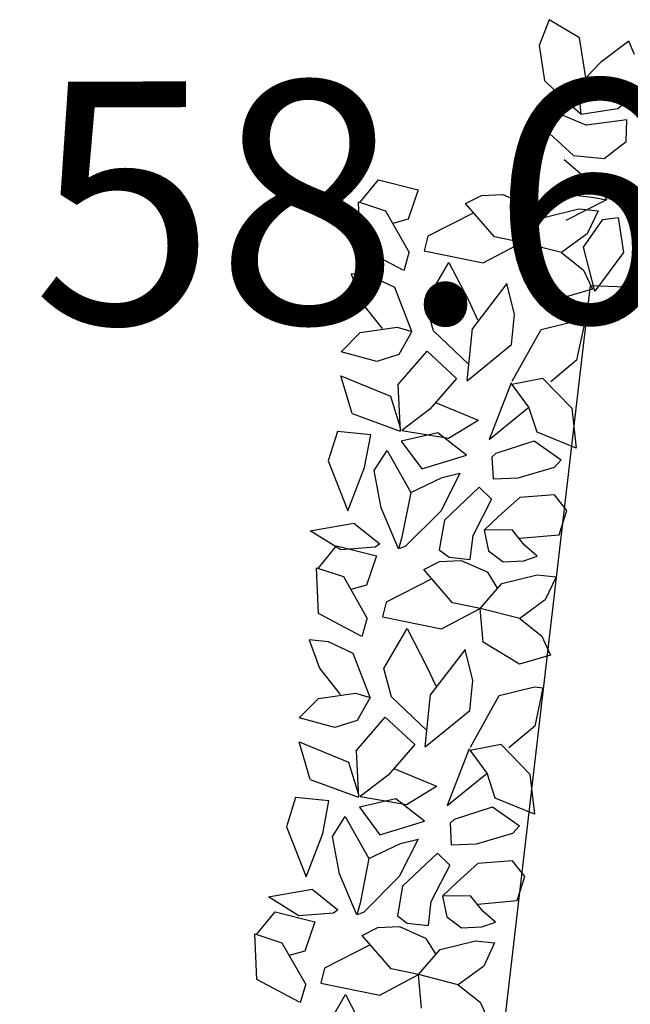
# Model space of a CAD drawing. Units: centimetres. Extents: x 113246 to 113480, y -71742 to -71576.
# Drawn here: x 113346 to 113348, y -71703 to -71701 of the extents above; entities that cross this region are included whole.
import ezdxf
from ezdxf.enums import TextEntityAlignment as Align

# ---------------------------------------------------------------- set-up
doc = ezdxf.new("R2010")
doc.units = ezdxf.units.CM
doc.header["$LTSCALE"] = 1270
doc.layers.add('ALBERI CHIOME', color=7, linetype='Continuous', true_color=0x004c13)
doc.layers.add('PERCORSI-MURETTI', color=251, linetype='Continuous')
doc.layers.add('QUOTE', color=252, linetype='Continuous')
doc.styles.add('2', font='SIMPLEX', dxfattribs={"width": 0.8, "height": 2})

msp = doc.modelspace()

# ---------------------------------------------------------------- linework, layer by layer
at = {"layer": 'ALBERI CHIOME'}
for p, q in [((113347.432, -71700.6358), (113347.4035, -71700.7105)), ((113347.432, -71700.6358), (113347.4035, -71700.7105)), ((113347.432, -71700.6358), (113347.4035, -71700.7105)), ((113347.5194, -71700.6881), (113347.432, -71700.6358)), ((113347.5194, -71700.6881), (113347.432, -71700.6358)), ((113347.5194, -71700.6881), (113347.432, -71700.6358)), ((113347.4035, -71700.7105), (113347.4188, -71700.8113)), ((113347.4035, -71700.7105), (113347.4188, -71700.8113)), ((113347.4035, -71700.7105), (113347.4188, -71700.8113)), ((113347.5382, -71700.8029), (113347.5194, -71700.6881)), ((113347.5382, -71700.8029), (113347.5194, -71700.6881)), ((113347.5382, -71700.8029), (113347.5194, -71700.6881)), ((113347.6611, -71700.6979), (113347.5798, -71700.7587)), ((113347.6611, -71700.6979), (113347.5798, -71700.7587)), ((113347.6611, -71700.6979), (113347.5798, -71700.7587)), ((113347.678, -71700.736), (113347.6611, -71700.6979)), ((113347.678, -71700.736), (113347.6611, -71700.6979)), ((113347.678, -71700.736), (113347.6611, -71700.6979)), ((113347.5798, -71700.7587), (113347.5161, -71700.8263)), ((113347.5798, -71700.7587), (113347.5161, -71700.8263)), ((113347.5798, -71700.7587), (113347.5161, -71700.8263)), ((113347.4188, -71700.8113), (113347.4795, -71700.8693)), ((113347.4188, -71700.8113), (113347.4795, -71700.8693)), ((113347.4188, -71700.8113), (113347.4795, -71700.8693)), ((113347.6298, -71700.8918), (113347.7113, -71700.8247)), ((113347.6298, -71700.8918), (113347.7113, -71700.8247)), ((113347.6298, -71700.8918), (113347.7113, -71700.8247)), ((113347.5161, -71700.8263), (113347.523, -71700.9081)), ((113347.5161, -71700.8263), (113347.523, -71700.9081)), ((113347.5161, -71700.8263), (113347.523, -71700.9081)), ((113347.523, -71700.9081), (113347.4795, -71700.8693)), ((113347.523, -71700.9081), (113347.4795, -71700.8693)), ((113347.523, -71700.9081), (113347.4795, -71700.8693)), ((113347.3984, -71700.9321), (113347.4305, -71700.8937)), ((113347.3984, -71700.9321), (113347.4305, -71700.8937)), ((113347.3984, -71700.9321), (113347.4305, -71700.8937)), ((113347.4305, -71700.8937), (113347.5399, -71700.9399)), ((113347.4305, -71700.8937), (113347.5399, -71700.9399)), ((113347.4305, -71700.8937), (113347.5399, -71700.9399)), ((113347.523, -71700.9081), (113347.6298, -71700.8918)), ((113347.523, -71700.9081), (113347.6298, -71700.8918)), ((113347.523, -71700.9081), (113347.6298, -71700.8918)), ((113347.3984, -71700.9321), (113347.5023, -71701.0269)), ((113347.3984, -71700.9321), (113347.5023, -71701.0269)), ((113347.3984, -71700.9321), (113347.5023, -71701.0269)), ((113347.6557, -71700.9239), (113347.5399, -71700.9399)), ((113347.6557, -71700.9239), (113347.5399, -71700.9399)), ((113347.6557, -71700.9239), (113347.5399, -71700.9399)), ((113347.6541, -71700.9866), (113347.6557, -71700.9239)), ((113347.6541, -71700.9866), (113347.6557, -71700.9239)), ((113347.6541, -71700.9866), (113347.6557, -71700.9239)), ((113347.5909, -71701.0354), (113347.6541, -71700.9866)), ((113347.5909, -71701.0354), (113347.6541, -71700.9866)), ((113347.5909, -71701.0354), (113347.6541, -71700.9866)), ((113347.4754, -71701.0388), (113347.5884, -71701.1358)), ((113347.4754, -71701.0388), (113347.5884, -71701.1358)), ((113347.4754, -71701.0388), (113347.5884, -71701.1358)), ((113347.5023, -71701.0269), (113347.5909, -71701.0354)), ((113347.5023, -71701.0269), (113347.5909, -71701.0354)), ((113347.5023, -71701.0269), (113347.5909, -71701.0354)), ((113346.8875, -71701.1623), (113346.9408, -71701.0969)), ((113346.8875, -71701.1623), (113346.9408, -71701.0969)), ((113346.8875, -71701.1623), (113346.9408, -71701.0969)), ((113346.9408, -71701.0969), (113347.0553, -71701.1259)), ((113346.9408, -71701.0969), (113347.0553, -71701.1259)), ((113346.9408, -71701.0969), (113347.0553, -71701.1259)), ((113347.0553, -71701.1259), (113347.0263, -71701.2101)), ((113347.0553, -71701.1259), (113347.0263, -71701.2101)), ((113347.0553, -71701.1259), (113347.0263, -71701.2101)), ((113347.4288, -71701.1319), (113347.5615, -71701.1477)), ((113347.4288, -71701.1319), (113347.5615, -71701.1477)), ((113347.4288, -71701.1319), (113347.5615, -71701.1477)), ((113347.5884, -71701.1358), (113347.5968, -71701.1548)), ((113347.5884, -71701.1358), (113347.5968, -71701.1548)), ((113347.5884, -71701.1358), (113347.5968, -71701.1548)), ((113346.8882, -71701.2923), (113346.8829, -71701.1608)), ((113346.8829, -71701.1608), (113346.9607, -71701.1861)), ((113346.8882, -71701.2923), (113346.8829, -71701.1608)), ((113346.8829, -71701.1608), (113346.9607, -71701.1861)), ((113346.8882, -71701.2923), (113346.8829, -71701.1608)), ((113346.8829, -71701.1608), (113346.9607, -71701.1861)), ((113347.1916, -71701.1656), (113347.2369, -71701.142)), ((113347.1916, -71701.1656), (113347.2369, -71701.142)), ((113347.1916, -71701.1656), (113347.2369, -71701.142)), ((113347.2369, -71701.142), (113347.299, -71701.1395)), ((113347.2369, -71701.142), (113347.299, -71701.1395)), ((113347.2369, -71701.142), (113347.299, -71701.1395)), ((113347.299, -71701.1395), (113347.376, -71701.1735)), ((113347.299, -71701.1395), (113347.376, -71701.1735)), ((113347.299, -71701.1395), (113347.376, -71701.1735)), ((113347.5968, -71701.1548), (113347.48, -71701.2148)), ((113347.5968, -71701.1548), (113347.48, -71701.2148)), ((113347.5968, -71701.1548), (113347.48, -71701.2148)), ((113347.5615, -71701.1477), (113347.5968, -71701.1548)), ((113347.5615, -71701.1477), (113347.5968, -71701.1548)), ((113347.5615, -71701.1477), (113347.5968, -71701.1548)), ((113346.9607, -71701.1861), (113347.029, -71701.3065)), ((113346.9607, -71701.1861), (113347.029, -71701.3065)), ((113346.9607, -71701.1861), (113347.029, -71701.3065)), ((113347.215, -71701.1925), (113347.0832, -71701.2595)), ((113347.215, -71701.1925), (113347.0832, -71701.2595)), ((113347.215, -71701.1925), (113347.0832, -71701.2595)), ((113347.2748, -71701.2613), (113347.1916, -71701.1656)), ((113347.2748, -71701.2613), (113347.1916, -71701.1656)), ((113347.2748, -71701.2613), (113347.1916, -71701.1656)), ((113347.4043, -71701.2196), (113347.376, -71701.1735)), ((113347.4043, -71701.2196), (113347.376, -71701.1735)), ((113347.4043, -71701.2196), (113347.376, -71701.1735)), ((113347.4164, -71701.2057), (113347.5179, -71701.181)), ((113347.4164, -71701.2057), (113347.5179, -71701.181)), ((113347.4164, -71701.2057), (113347.5179, -71701.181)), ((113347.5179, -71701.181), (113347.573, -71701.1865)), ((113347.5179, -71701.181), (113347.573, -71701.1865)), ((113347.5179, -71701.181), (113347.573, -71701.1865)), ((113347.573, -71701.1865), (113347.5415, -71701.2532)), ((113347.573, -71701.1865), (113347.5415, -71701.2532)), ((113347.573, -71701.1865), (113347.5415, -71701.2532)), ((113347.0263, -71701.2101), (113346.9817, -71701.2231)), ((113347.0263, -71701.2101), (113346.9817, -71701.2231)), ((113347.0263, -71701.2101), (113346.9817, -71701.2231)), ((113347.3535, -71701.278), (113347.4164, -71701.2057)), ((113347.3535, -71701.278), (113347.4164, -71701.2057)), ((113347.3535, -71701.278), (113347.4164, -71701.2057)), ((113347.5314, -71701.2915), (113347.5866, -71701.2111)), ((113347.5314, -71701.2915), (113347.5866, -71701.2111)), ((113347.5314, -71701.2915), (113347.5866, -71701.2111)), ((113347.5866, -71701.2111), (113347.6311, -71701.2059)), ((113347.5866, -71701.2111), (113347.6311, -71701.2059)), ((113347.5866, -71701.2111), (113347.6311, -71701.2059)), ((113347.6311, -71701.2059), (113347.6464, -71701.3068)), ((113347.6311, -71701.2059), (113347.6464, -71701.3068)), ((113347.6311, -71701.2059), (113347.6464, -71701.3068)), ((113347.0832, -71701.2595), (113347.0727, -71701.3022)), ((113347.0832, -71701.2595), (113347.0727, -71701.3022)), ((113347.0832, -71701.2595), (113347.0727, -71701.3022)), ((113347.2424, -71701.3367), (113347.3535, -71701.278)), ((113347.2424, -71701.3367), (113347.3535, -71701.278)), ((113347.2424, -71701.3367), (113347.3535, -71701.278)), ((113347.3535, -71701.278), (113347.2748, -71701.2613)), ((113347.3535, -71701.278), (113347.2748, -71701.2613)), ((113347.3535, -71701.278), (113347.2748, -71701.2613)), ((113347.4681, -71701.307), (113347.3535, -71701.278)), ((113347.3623, -71701.375), (113347.3535, -71701.278)), ((113347.4681, -71701.307), (113347.3535, -71701.278)), ((113347.3623, -71701.375), (113347.3535, -71701.278)), ((113347.4681, -71701.307), (113347.3535, -71701.278)), ((113347.3623, -71701.375), (113347.3535, -71701.278)), ((113347.5415, -71701.2532), (113347.4681, -71701.307)), ((113347.5415, -71701.2532), (113347.4681, -71701.307)), ((113347.5415, -71701.2532), (113347.4681, -71701.307)), ((113347.0115, -71701.3572), (113346.8882, -71701.2923)), ((113347.0115, -71701.3572), (113346.8882, -71701.2923)), ((113347.0115, -71701.3572), (113346.8882, -71701.2923)), ((113347.0143, -71701.3586), (113347.029, -71701.3065)), ((113347.0143, -71701.3586), (113347.029, -71701.3065)), ((113347.0143, -71701.3586), (113347.029, -71701.3065)), ((113347.0727, -71701.3022), (113347.2424, -71701.3367)), ((113347.0727, -71701.3022), (113347.2424, -71701.3367)), ((113347.0727, -71701.3022), (113347.2424, -71701.3367)), ((113347.4681, -71701.307), (113347.5311, -71701.357)), ((113347.4681, -71701.307), (113347.5311, -71701.357)), ((113347.4681, -71701.307), (113347.5311, -71701.357)), ((113347.5638, -71701.4179), (113347.5314, -71701.2915)), ((113347.5638, -71701.4179), (113347.5314, -71701.2915)), ((113347.5638, -71701.4179), (113347.5314, -71701.2915)), ((113347.6464, -71701.3068), (113347.5638, -71701.4179)), ((113347.6464, -71701.3068), (113347.5638, -71701.4179)), ((113347.6464, -71701.3068), (113347.5638, -71701.4179)), ((113347.0763, -71701.451), (113347.1436, -71701.3355)), ((113347.0763, -71701.451), (113347.1436, -71701.3355)), ((113347.0763, -71701.451), (113347.1436, -71701.3355)), ((113347.1436, -71701.3355), (113347.2005, -71701.4461)), ((113347.1436, -71701.3355), (113347.2005, -71701.4461)), ((113347.1436, -71701.3355), (113347.2005, -71701.4461)), ((113347.5311, -71701.357), (113347.5565, -71701.412)), ((113347.5311, -71701.357), (113347.5565, -71701.412)), ((113347.5311, -71701.357), (113347.5565, -71701.412)), ((113346.9171, -71701.3739), (113346.862, -71701.3683)), ((113346.862, -71701.3683), (113346.8909, -71701.4498)), ((113346.9171, -71701.3739), (113346.862, -71701.3683)), ((113346.862, -71701.3683), (113346.8909, -71701.4498)), ((113346.9171, -71701.3739), (113346.862, -71701.3683)), ((113346.862, -71701.3683), (113346.8909, -71701.4498)), ((113346.9879, -71701.4072), (113346.9171, -71701.3739)), ((113346.9879, -71701.4072), (113346.9171, -71701.3739)), ((113346.9879, -71701.4072), (113346.9171, -71701.3739)), ((113347.4673, -71701.438), (113347.3623, -71701.375)), ((113347.4673, -71701.438), (113347.3623, -71701.375)), ((113347.4673, -71701.438), (113347.3623, -71701.375)), ((113347.037, -71701.5344), (113346.9879, -71701.4072)), ((113347.037, -71701.5344), (113346.9879, -71701.4072)), ((113347.037, -71701.5344), (113346.9879, -71701.4072)), ((113347.3107, -71701.396), (113347.211, -71701.5257)), ((113347.3107, -71701.396), (113347.211, -71701.5257)), ((113347.3107, -71701.396), (113347.211, -71701.5257)), ((113347.3326, -71701.4856), (113347.3107, -71701.396)), ((113347.3326, -71701.4856), (113347.3107, -71701.396)), ((113347.3326, -71701.4856), (113347.3107, -71701.396)), ((113347.5565, -71701.412), (113347.4673, -71701.438)), ((113347.5565, -71701.412), (113347.4673, -71701.438)), ((113347.5565, -71701.412), (113347.4673, -71701.438)), ((113347.2005, -71701.4461), (113347.2259, -71701.501)), ((113347.2005, -71701.4461), (113347.2259, -71701.501)), ((113347.2005, -71701.4461), (113347.2259, -71701.501)), ((113346.8909, -71701.4498), (113346.9513, -71701.5258)), ((113346.8909, -71701.4498), (113346.9513, -71701.5258)), ((113346.8909, -71701.4498), (113346.9513, -71701.5258)), ((113347.0991, -71701.532), (113347.0763, -71701.451)), ((113347.0991, -71701.532), (113347.0763, -71701.451)), ((113347.0991, -71701.532), (113347.0763, -71701.451)), ((113347.3239, -71701.572), (113347.3326, -71701.4856)), ((113347.3239, -71701.572), (113347.3326, -71701.4856)), ((113347.3239, -71701.572), (113347.3326, -71701.4856)), ((113347.4087, -71701.5282), (113347.5102, -71701.5034)), ((113347.4087, -71701.5282), (113347.5102, -71701.5034)), ((113347.4087, -71701.5282), (113347.5102, -71701.5034)), ((113347.5102, -71701.5034), (113347.5347, -71701.5059)), ((113347.5102, -71701.5034), (113347.5347, -71701.5059)), ((113347.5102, -71701.5034), (113347.5347, -71701.5059)), ((113346.8883, -71701.5369), (113346.995, -71701.5215)), ((113346.8883, -71701.5369), (113346.995, -71701.5215)), ((113346.8883, -71701.5369), (113346.995, -71701.5215)), ((113346.995, -71701.5215), (113347.037, -71701.5344)), ((113346.995, -71701.5215), (113347.037, -71701.5344)), ((113346.995, -71701.5215), (113347.037, -71701.5344)), ((113347.2006, -71701.6295), (113347.0991, -71701.532)), ((113347.2006, -71701.6295), (113347.0991, -71701.532)), ((113347.2006, -71701.6295), (113347.0991, -71701.532)), ((113347.1959, -71701.6763), (113347.211, -71701.5257)), ((113347.1959, -71701.6763), (113347.211, -71701.5257)), ((113347.1959, -71701.6763), (113347.211, -71701.5257)), ((113347.3257, -71701.6771), (113347.4087, -71701.5282)), ((113347.3257, -71701.6771), (113347.4087, -71701.5282)), ((113347.3257, -71701.6771), (113347.4087, -71701.5282)), ((113347.5347, -71701.5059), (113347.5111, -71701.6171)), ((113347.5347, -71701.5059), (113347.5111, -71701.6171)), ((113347.5347, -71701.5059), (113347.5111, -71701.6171)), ((113346.8332, -71701.5926), (113346.8883, -71701.5369)), ((113346.8332, -71701.5926), (113346.8883, -71701.5369)), ((113346.8332, -71701.5926), (113346.8883, -71701.5369)), ((113347.037, -71701.5344), (113346.9994, -71701.6005)), ((113347.037, -71701.5344), (113346.9994, -71701.6005)), ((113347.037, -71701.5344), (113346.9994, -71701.6005)), ((113347.1959, -71701.6763), (113347.3239, -71701.572)), ((113347.1959, -71701.6763), (113347.3239, -71701.572)), ((113347.1959, -71701.6763), (113347.3239, -71701.572)), ((113346.9356, -71701.6203), (113346.8332, -71701.5926)), ((113346.9356, -71701.6203), (113346.8332, -71701.5926)), ((113346.9356, -71701.6203), (113346.8332, -71701.5926)), ((113346.9994, -71701.6005), (113346.9356, -71701.6203)), ((113346.9994, -71701.6005), (113346.9356, -71701.6203)), ((113346.9994, -71701.6005), (113346.9356, -71701.6203)), ((113346.9968, -71701.6876), (113347.0807, -71701.5913)), ((113346.9968, -71701.6876), (113347.0807, -71701.5913)), ((113346.9968, -71701.6876), (113347.0807, -71701.5913)), ((113347.0807, -71701.5913), (113347.1656, -71701.6697)), ((113347.0807, -71701.5913), (113347.1656, -71701.6697)), ((113347.0807, -71701.5913), (113347.1656, -71701.6697)), ((113347.5111, -71701.6171), (113347.4368, -71701.6795)), ((113347.5111, -71701.6171), (113347.4368, -71701.6795)), ((113347.5111, -71701.6171), (113347.4368, -71701.6795)), ((113346.8648, -71701.7705), (113346.8324, -71701.6624)), ((113346.8324, -71701.6624), (113346.975, -71701.7204)), ((113346.8648, -71701.7705), (113346.8324, -71701.6624)), ((113346.8324, -71701.6624), (113346.975, -71701.7204)), ((113346.8648, -71701.7705), (113346.8324, -71701.6624)), ((113346.8324, -71701.6624), (113346.975, -71701.7204)), ((113347.1656, -71701.6697), (113347.0887, -71701.758)), ((113347.1656, -71701.6697), (113347.0887, -71701.758)), ((113347.1656, -71701.6697), (113347.0887, -71701.758)), ((113347.3248, -71701.6857), (113347.4132, -71701.6684)), ((113347.3248, -71701.6857), (113347.4132, -71701.6684)), ((113347.3248, -71701.6857), (113347.4132, -71701.6684)), ((113347.4132, -71701.6684), (113347.4972, -71701.7555)), ((113347.4132, -71701.6684), (113347.4972, -71701.7555)), ((113347.4132, -71701.6684), (113347.4972, -71701.7555)), ((113346.9968, -71701.6876), (113347.0036, -71701.8214)), ((113346.9968, -71701.6876), (113347.0036, -71701.8214)), ((113346.9968, -71701.6876), (113347.0036, -71701.8214)), ((113347.3223, -71701.6823), (113347.2593, -71701.8451)), ((113347.3223, -71701.6823), (113347.2593, -71701.8451)), ((113347.3223, -71701.6823), (113347.2593, -71701.8451)), ((113347.3738, -71701.7518), (113347.3248, -71701.6857)), ((113347.3738, -71701.7518), (113347.3248, -71701.6857)), ((113347.3738, -71701.7518), (113347.3248, -71701.6857)), ((113346.975, -71701.7204), (113347.003, -71701.8106)), ((113346.975, -71701.7204), (113347.003, -71701.8106)), ((113346.975, -71701.7204), (113347.003, -71701.8106)), ((113347.0887, -71701.758), (113347.0083, -71701.8198)), ((113347.0887, -71701.758), (113347.0083, -71701.8198)), ((113347.0887, -71701.758), (113347.0083, -71701.8198)), ((113347.1051, -71701.7392), (113347.2278, -71701.7895)), ((113347.1051, -71701.7392), (113347.2278, -71701.7895)), ((113347.1051, -71701.7392), (113347.2278, -71701.7895)), ((113347.2593, -71701.8451), (113347.3738, -71701.7518)), ((113347.2593, -71701.8451), (113347.3738, -71701.7518)), ((113347.2593, -71701.8451), (113347.3738, -71701.7518)), ((113347.3975, -71701.8241), (113347.3738, -71701.7518)), ((113347.3975, -71701.8241), (113347.3738, -71701.7518)), ((113347.3975, -71701.8241), (113347.3738, -71701.7518)), ((113347.4972, -71701.7555), (113347.5103, -71701.8704)), ((113347.4972, -71701.7555), (113347.5103, -71701.8704)), ((113347.4972, -71701.7555), (113347.5103, -71701.8704)), ((113346.8648, -71701.7705), (113347.0036, -71701.8214)), ((113346.8648, -71701.7705), (113347.0036, -71701.8214)), ((113346.8648, -71701.7705), (113347.0036, -71701.8214)), ((113347.1421, -71701.842), (113347.2278, -71701.7895)), ((113347.1421, -71701.842), (113347.2278, -71701.7895)), ((113347.1421, -71701.842), (113347.2278, -71701.7895)), ((113346.8224, -71701.8227), (113346.7961, -71701.9071)), ((113346.8224, -71701.8227), (113346.7961, -71701.9071)), ((113346.8224, -71701.8227), (113346.7961, -71701.9071)), ((113346.9183, -71701.8323), (113346.8224, -71701.8227)), ((113346.9183, -71701.8323), (113346.8224, -71701.8227)), ((113346.9183, -71701.8323), (113346.8224, -71701.8227)), ((113346.901, -71701.9263), (113346.9183, -71701.8323)), ((113346.901, -71701.9263), (113346.9183, -71701.8323)), ((113346.901, -71701.9263), (113346.9183, -71701.8323)), ((113347.1113, -71701.8264), (113347.0065, -71701.8505)), ((113347.1113, -71701.8264), (113347.0065, -71701.8505)), ((113347.1113, -71701.8264), (113347.0065, -71701.8505)), ((113347.0083, -71701.8198), (113347.1421, -71701.842)), ((113347.0083, -71701.8198), (113347.1421, -71701.842)), ((113347.0083, -71701.8198), (113347.1421, -71701.842)), ((113347.1938, -71701.8909), (113347.1113, -71701.8264)), ((113347.1938, -71701.8909), (113347.1113, -71701.8264)), ((113347.1938, -71701.8909), (113347.1113, -71701.8264)), ((113347.5103, -71701.8704), (113347.3975, -71701.8241)), ((113347.5103, -71701.8704), (113347.3975, -71701.8241)), ((113347.5103, -71701.8704), (113347.3975, -71701.8241)), ((113347.0065, -71701.8505), (113347.0653, -71701.9299)), ((113347.0065, -71701.8505), (113347.0653, -71701.9299)), ((113347.0065, -71701.8505), (113347.0653, -71701.9299)), ((113347.2796, -71701.8847), (113347.3894, -71701.849)), ((113347.2796, -71701.8847), (113347.3894, -71701.849)), ((113347.2796, -71701.8847), (113347.3894, -71701.849)), ((113347.3894, -71701.849), (113347.4667, -71701.9035)), ((113347.3894, -71701.849), (113347.4667, -71701.9035)), ((113347.3894, -71701.849), (113347.4667, -71701.9035)), ((113346.9286, -71701.935), (113346.9653, -71701.8775)), ((113346.9286, -71701.935), (113346.9653, -71701.8775)), ((113346.9286, -71701.935), (113346.9653, -71701.8775)), ((113346.9653, -71701.8775), (113347.0336, -71701.998)), ((113346.9653, -71701.8775), (113347.0336, -71701.998)), ((113346.9653, -71701.8775), (113347.0336, -71701.998)), ((113347.0653, -71701.9299), (113347.1938, -71701.8909)), ((113347.0653, -71701.9299), (113347.1938, -71701.8909)), ((113347.0653, -71701.9299), (113347.1938, -71701.8909)), ((113347.2796, -71701.8847), (113347.2673, -71701.8967)), ((113347.2796, -71701.8847), (113347.2673, -71701.8967)), ((113347.2796, -71701.8847), (113347.2673, -71701.8967)), ((113347.2673, -71701.8967), (113347.2707, -71701.9586)), ((113347.2673, -71701.8967), (113347.2707, -71701.9586)), ((113347.2673, -71701.8967), (113347.2707, -71701.9586)), ((113346.7961, -71701.9071), (113346.8528, -71702.0512)), ((113346.7961, -71701.9071), (113346.8528, -71702.0512)), ((113346.7961, -71701.9071), (113346.8528, -71702.0512)), ((113346.8528, -71702.0512), (113346.901, -71701.9263)), ((113346.8528, -71702.0512), (113346.901, -71701.9263)), ((113346.8528, -71702.0512), (113346.901, -71701.9263)), ((113347.3434, -71701.9557), (113347.4479, -71701.9252)), ((113347.3434, -71701.9557), (113347.4479, -71701.9252)), ((113347.3434, -71701.9557), (113347.4479, -71701.9252)), ((113347.4479, -71701.9252), (113347.4667, -71701.9035)), ((113347.4479, -71701.9252), (113347.4667, -71701.9035)), ((113347.4479, -71701.9252), (113347.4667, -71701.9035)), ((113346.9488, -71702.0419), (113346.9286, -71701.935)), ((113346.9488, -71702.0419), (113346.9286, -71701.935)), ((113346.9488, -71702.0419), (113346.9286, -71701.935)), ((113347.0336, -71701.998), (113347.1246, -71701.9547)), ((113347.0336, -71701.998), (113347.1246, -71701.9547)), ((113347.0336, -71701.998), (113347.1246, -71701.9547)), ((113347.1753, -71701.9423), (113347.1211, -71702.0505)), ((113347.1753, -71701.9423), (113347.1211, -71702.0505)), ((113347.1753, -71701.9423), (113347.1211, -71702.0505)), ((113347.1246, -71701.9547), (113347.1753, -71701.9423)), ((113347.1246, -71701.9547), (113347.1753, -71701.9423)), ((113347.1246, -71701.9547), (113347.1753, -71701.9423)), ((113347.2707, -71701.9586), (113347.3434, -71701.9557)), ((113347.2707, -71701.9586), (113347.3434, -71701.9557)), ((113347.2707, -71701.9586), (113347.3434, -71701.9557)), ((113347.2311, -71701.9831), (113347.1308, -71702.0776)), ((113347.2311, -71701.9831), (113347.1308, -71702.0776)), ((113347.2311, -71701.9831), (113347.1308, -71702.0776)), ((113347.2311, -71701.9831), (113347.2663, -71702.0174)), ((113347.2311, -71701.9831), (113347.2663, -71702.0174)), ((113347.2311, -71701.9831), (113347.2663, -71702.0174)), ((113347.0336, -71701.998), (113347.0083, -71702.1265)), ((113347.0336, -71701.998), (113347.0083, -71702.1265)), ((113347.0336, -71701.998), (113347.0083, -71702.1265)), ((113347.3476, -71702.0121), (113347.2864, -71702.0671)), ((113347.3476, -71702.0121), (113347.2864, -71702.0671)), ((113347.3476, -71702.0121), (113347.2864, -71702.0671)), ((113347.4474, -71702.0047), (113347.3476, -71702.0121)), ((113347.4474, -71702.0047), (113347.3476, -71702.0121)), ((113347.4474, -71702.0047), (113347.3476, -71702.0121)), ((113347.483, -71702.0502), (113347.4474, -71702.0047)), ((113347.483, -71702.0502), (113347.4474, -71702.0047)), ((113347.483, -71702.0502), (113347.4474, -71702.0047)), ((113346.9987, -71702.1604), (113346.9488, -71702.0419)), ((113346.9987, -71702.1604), (113346.9488, -71702.0419)), ((113346.9987, -71702.1604), (113346.9488, -71702.0419)), ((113347.2663, -71702.0174), (113347.213, -71702.1209)), ((113347.2663, -71702.0174), (113347.213, -71702.1209)), ((113347.2663, -71702.0174), (113347.213, -71702.1209)), ((113347.1211, -71702.0505), (113347.018, -71702.1536)), ((113347.1211, -71702.0505), (113347.018, -71702.1536)), ((113347.1211, -71702.0505), (113347.018, -71702.1536)), ((113347.2454, -71702.1066), (113347.2864, -71702.0671)), ((113347.2454, -71702.1066), (113347.2864, -71702.0671)), ((113347.2454, -71702.1066), (113347.2864, -71702.0671)), ((113347.4605, -71702.1196), (113347.483, -71702.0502)), ((113347.4605, -71702.1196), (113347.483, -71702.0502)), ((113347.4605, -71702.1196), (113347.483, -71702.0502)), ((113346.7442, -71702.1086), (113346.8701, -71702.0863)), ((113346.7442, -71702.1086), (113346.8701, -71702.0863)), ((113346.7442, -71702.1086), (113346.8701, -71702.0863)), ((113346.8701, -71702.0863), (113346.9445, -71702.1462)), ((113346.8701, -71702.0863), (113346.9445, -71702.1462)), ((113346.8701, -71702.0863), (113346.9445, -71702.1462)), ((113347.1308, -71702.0776), (113347.1159, -71702.1635)), ((113347.1308, -71702.0776), (113347.1159, -71702.1635)), ((113347.1308, -71702.0776), (113347.1159, -71702.1635)), ((113346.832, -71702.163), (113346.7442, -71702.1086)), ((113346.832, -71702.163), (113346.7442, -71702.1086)), ((113346.832, -71702.163), (113346.7442, -71702.1086)), ((113347.0083, -71702.1265), (113346.9987, -71702.1604)), ((113347.0083, -71702.1265), (113346.9987, -71702.1604)), ((113347.0083, -71702.1265), (113346.9987, -71702.1604)), ((113347.205, -71702.1907), (113347.213, -71702.1209)), ((113347.205, -71702.1907), (113347.213, -71702.1209)), ((113347.205, -71702.1907), (113347.213, -71702.1209)), ((113347.3258, -71702.106), (113347.2454, -71702.1066)), ((113347.3258, -71702.106), (113347.2454, -71702.1066)), ((113347.3258, -71702.106), (113347.2454, -71702.1066)), ((113347.2454, -71702.1066), (113347.2579, -71702.1662)), ((113347.2454, -71702.1066), (113347.2579, -71702.1662)), ((113347.2454, -71702.1066), (113347.2579, -71702.1662)), ((113347.3615, -71702.1502), (113347.3258, -71702.106)), ((113347.3615, -71702.1502), (113347.3258, -71702.106)), ((113347.3615, -71702.1502), (113347.3258, -71702.106)), ((113347.347, -71702.1293), (113347.4605, -71702.1196)), ((113347.347, -71702.1293), (113347.4605, -71702.1196)), ((113347.347, -71702.1293), (113347.4605, -71702.1196)), ((113346.7671, -71702.2168), (113346.8203, -71702.1515)), ((113346.7671, -71702.2168), (113346.8203, -71702.1515)), ((113346.7671, -71702.2168), (113346.8203, -71702.1515)), ((113346.8203, -71702.1515), (113346.9349, -71702.1805)), ((113346.8203, -71702.1515), (113346.9349, -71702.1805)), ((113346.8203, -71702.1515), (113346.9349, -71702.1805)), ((113346.9317, -71702.1556), (113346.832, -71702.163)), ((113346.9317, -71702.1556), (113346.832, -71702.163)), ((113346.9317, -71702.1556), (113346.832, -71702.163)), ((113346.9445, -71702.1462), (113346.9317, -71702.1556)), ((113346.9445, -71702.1462), (113346.9317, -71702.1556)), ((113346.9445, -71702.1462), (113346.9317, -71702.1556)), ((113347.018, -71702.1536), (113346.9987, -71702.1604)), ((113347.018, -71702.1536), (113346.9987, -71702.1604)), ((113347.018, -71702.1536), (113346.9987, -71702.1604)), ((113347.3977, -71702.1814), (113347.3615, -71702.1502)), ((113347.3977, -71702.1814), (113347.3615, -71702.1502)), ((113347.3977, -71702.1814), (113347.3615, -71702.1502)), ((113346.9349, -71702.1805), (113346.9059, -71702.2647)), ((113346.9349, -71702.1805), (113346.9059, -71702.2647)), ((113346.9349, -71702.1805), (113346.9059, -71702.2647)), ((113347.1159, -71702.1635), (113347.1438, -71702.1846)), ((113347.1159, -71702.1635), (113347.1438, -71702.1846)), ((113347.1159, -71702.1635), (113347.1438, -71702.1846)), ((113347.1438, -71702.1846), (113347.205, -71702.1907)), ((113347.1438, -71702.1846), (113347.205, -71702.1907)), ((113347.1438, -71702.1846), (113347.205, -71702.1907)), ((113347.2579, -71702.1662), (113347.3002, -71702.198)), ((113347.2579, -71702.1662), (113347.3002, -71702.198)), ((113347.2579, -71702.1662), (113347.3002, -71702.198)), ((113347.3592, -71702.195), (113347.3977, -71702.1814)), ((113347.3592, -71702.195), (113347.3977, -71702.1814)), ((113347.3592, -71702.195), (113347.3977, -71702.1814)), ((113347.0712, -71702.2202), (113347.1165, -71702.1966)), ((113347.0712, -71702.2202), (113347.1165, -71702.1966)), ((113347.0712, -71702.2202), (113347.1165, -71702.1966)), ((113347.1165, -71702.1966), (113347.1786, -71702.1941)), ((113347.1165, -71702.1966), (113347.1786, -71702.1941)), ((113347.1165, -71702.1966), (113347.1786, -71702.1941)), ((113347.1786, -71702.1941), (113347.2556, -71702.2281)), ((113347.1786, -71702.1941), (113347.2556, -71702.2281)), ((113347.1786, -71702.1941), (113347.2556, -71702.2281)), ((113347.3002, -71702.198), (113347.3592, -71702.195)), ((113347.3002, -71702.198), (113347.3592, -71702.195)), ((113347.3002, -71702.198), (113347.3592, -71702.195)), ((113346.7678, -71702.3469), (113346.7624, -71702.2153)), ((113346.7624, -71702.2153), (113346.8403, -71702.2406)), ((113346.7678, -71702.3469), (113346.7624, -71702.2153)), ((113346.7624, -71702.2153), (113346.8403, -71702.2406)), ((113346.7678, -71702.3469), (113346.7624, -71702.2153)), ((113346.7624, -71702.2153), (113346.8403, -71702.2406)), ((113346.8403, -71702.2406), (113346.9086, -71702.3611)), ((113346.8403, -71702.2406), (113346.9086, -71702.3611)), ((113346.8403, -71702.2406), (113346.9086, -71702.3611)), ((113347.1543, -71702.3159), (113347.0712, -71702.2202)), ((113347.1543, -71702.3159), (113347.0712, -71702.2202)), ((113347.1543, -71702.3159), (113347.0712, -71702.2202)), ((113347.2839, -71702.2742), (113347.2556, -71702.2281)), ((113347.2839, -71702.2742), (113347.2556, -71702.2281)), ((113347.2839, -71702.2742), (113347.2556, -71702.2281)), ((113347.296, -71702.2603), (113347.3975, -71702.2356)), ((113347.296, -71702.2603), (113347.3975, -71702.2356)), ((113347.296, -71702.2603), (113347.3975, -71702.2356)), ((113347.3975, -71702.2356), (113347.4526, -71702.2411)), ((113347.3975, -71702.2356), (113347.4526, -71702.2411)), ((113347.3975, -71702.2356), (113347.4526, -71702.2411)), ((113347.4526, -71702.2411), (113347.4211, -71702.3078)), ((113347.4526, -71702.2411), (113347.4211, -71702.3078)), ((113347.4526, -71702.2411), (113347.4211, -71702.3078)), ((113346.9059, -71702.2647), (113346.8613, -71702.2777)), ((113346.9059, -71702.2647), (113346.8613, -71702.2777)), ((113346.9059, -71702.2647), (113346.8613, -71702.2777)), ((113347.0946, -71702.2471), (113346.9628, -71702.3141)), ((113347.0946, -71702.2471), (113346.9628, -71702.3141)), ((113347.0946, -71702.2471), (113346.9628, -71702.3141)), ((113347.2331, -71702.3326), (113347.296, -71702.2603)), ((113347.2331, -71702.3326), (113347.296, -71702.2603)), ((113347.2331, -71702.3326), (113347.296, -71702.2603)), ((113346.9628, -71702.3141), (113346.9523, -71702.3567)), ((113346.9628, -71702.3141), (113346.9523, -71702.3567)), ((113346.9628, -71702.3141), (113346.9523, -71702.3567)), ((113347.2331, -71702.3326), (113347.1543, -71702.3159)), ((113347.2331, -71702.3326), (113347.1543, -71702.3159)), ((113347.2331, -71702.3326), (113347.1543, -71702.3159)), ((113347.4211, -71702.3078), (113347.3477, -71702.3616)), ((113347.4211, -71702.3078), (113347.3477, -71702.3616)), ((113347.4211, -71702.3078), (113347.3477, -71702.3616)), ((113346.8911, -71702.4117), (113346.7678, -71702.3469)), ((113346.8911, -71702.4117), (113346.7678, -71702.3469)), ((113346.8911, -71702.4117), (113346.7678, -71702.3469)), ((113346.9523, -71702.3567), (113347.122, -71702.3913)), ((113346.9523, -71702.3567), (113347.122, -71702.3913)), ((113346.9523, -71702.3567), (113347.122, -71702.3913)), ((113347.122, -71702.3913), (113347.2331, -71702.3326)), ((113347.122, -71702.3913), (113347.2331, -71702.3326)), ((113347.122, -71702.3913), (113347.2331, -71702.3326)), ((113347.3477, -71702.3616), (113347.2331, -71702.3326)), ((113347.2419, -71702.4296), (113347.2331, -71702.3326)), ((113347.3477, -71702.3616), (113347.2331, -71702.3326)), ((113347.2419, -71702.4296), (113347.2331, -71702.3326)), ((113347.3477, -71702.3616), (113347.2331, -71702.3326)), ((113347.2419, -71702.4296), (113347.2331, -71702.3326)), ((113346.8939, -71702.4132), (113346.9086, -71702.3611)), ((113346.8939, -71702.4132), (113346.9086, -71702.3611)), ((113346.8939, -71702.4132), (113346.9086, -71702.3611)), ((113347.3477, -71702.3616), (113347.4107, -71702.4116)), ((113347.3477, -71702.3616), (113347.4107, -71702.4116)), ((113347.3477, -71702.3616), (113347.4107, -71702.4116)), ((113346.9559, -71702.5056), (113347.0232, -71702.3901)), ((113346.9559, -71702.5056), (113347.0232, -71702.3901)), ((113346.9559, -71702.5056), (113347.0232, -71702.3901)), ((113347.0232, -71702.3901), (113347.0801, -71702.5006)), ((113347.0232, -71702.3901), (113347.0801, -71702.5006)), ((113347.0232, -71702.3901), (113347.0801, -71702.5006)), ((113347.4107, -71702.4116), (113347.4361, -71702.4666)), ((113347.4107, -71702.4116), (113347.4361, -71702.4666)), ((113347.4107, -71702.4116), (113347.4361, -71702.4666)), ((113346.7967, -71702.4284), (113346.7416, -71702.4229)), ((113346.7416, -71702.4229), (113346.7705, -71702.5044)), ((113346.7967, -71702.4284), (113346.7416, -71702.4229)), ((113346.7416, -71702.4229), (113346.7705, -71702.5044)), ((113346.7967, -71702.4284), (113346.7416, -71702.4229)), ((113346.7416, -71702.4229), (113346.7705, -71702.5044)), ((113346.8675, -71702.4618), (113346.7967, -71702.4284)), ((113346.8675, -71702.4618), (113346.7967, -71702.4284)), ((113346.8675, -71702.4618), (113346.7967, -71702.4284)), ((113347.3469, -71702.4925), (113347.2419, -71702.4296)), ((113347.3469, -71702.4925), (113347.2419, -71702.4296)), ((113347.3469, -71702.4925), (113347.2419, -71702.4296)), ((113346.9166, -71702.589), (113346.8675, -71702.4618)), ((113346.9166, -71702.589), (113346.8675, -71702.4618)), ((113346.9166, -71702.589), (113346.8675, -71702.4618)), ((113347.1903, -71702.4506), (113347.0906, -71702.5803)), ((113347.1903, -71702.4506), (113347.0906, -71702.5803)), ((113347.1903, -71702.4506), (113347.0906, -71702.5803)), ((113347.2122, -71702.5401), (113347.1903, -71702.4506)), ((113347.2122, -71702.5401), (113347.1903, -71702.4506)), ((113347.2122, -71702.5401), (113347.1903, -71702.4506)), ((113347.4361, -71702.4666), (113347.3469, -71702.4925)), ((113347.4361, -71702.4666), (113347.3469, -71702.4925)), ((113347.4361, -71702.4666), (113347.3469, -71702.4925)), ((113346.7705, -71702.5044), (113346.8308, -71702.5804)), ((113346.7705, -71702.5044), (113346.8308, -71702.5804)), ((113346.7705, -71702.5044), (113346.8308, -71702.5804)), ((113346.9787, -71702.5865), (113346.9559, -71702.5056)), ((113346.9787, -71702.5865), (113346.9559, -71702.5056)), ((113346.9787, -71702.5865), (113346.9559, -71702.5056)), ((113347.0801, -71702.5006), (113347.1055, -71702.5556)), ((113347.0801, -71702.5006), (113347.1055, -71702.5556)), ((113347.0801, -71702.5006), (113347.1055, -71702.5556)), ((113347.2035, -71702.6266), (113347.2122, -71702.5401)), ((113347.2035, -71702.6266), (113347.2122, -71702.5401)), ((113347.2035, -71702.6266), (113347.2122, -71702.5401)), ((113346.7679, -71702.5915), (113346.8746, -71702.5761)), ((113346.7679, -71702.5915), (113346.8746, -71702.5761)), ((113346.7679, -71702.5915), (113346.8746, -71702.5761)), ((113346.8746, -71702.5761), (113346.9166, -71702.589)), ((113346.8746, -71702.5761), (113346.9166, -71702.589)), ((113346.8746, -71702.5761), (113346.9166, -71702.589)), ((113347.0755, -71702.7309), (113347.0906, -71702.5803)), ((113347.0755, -71702.7309), (113347.0906, -71702.5803)), ((113347.0755, -71702.7309), (113347.0906, -71702.5803)), ((113347.2053, -71702.7316), (113347.2883, -71702.5827)), ((113347.2053, -71702.7316), (113347.2883, -71702.5827)), ((113347.2053, -71702.7316), (113347.2883, -71702.5827)), ((113347.2883, -71702.5827), (113347.3898, -71702.558)), ((113347.2883, -71702.5827), (113347.3898, -71702.558)), ((113347.2883, -71702.5827), (113347.3898, -71702.558)), ((113347.3898, -71702.558), (113347.4142, -71702.5605)), ((113347.3898, -71702.558), (113347.4142, -71702.5605)), ((113347.3898, -71702.558), (113347.4142, -71702.5605)), ((113347.4142, -71702.5605), (113347.3907, -71702.6717)), ((113347.4142, -71702.5605), (113347.3907, -71702.6717)), ((113347.4142, -71702.5605), (113347.3907, -71702.6717)), ((113346.7128, -71702.6471), (113346.7679, -71702.5915)), ((113346.7128, -71702.6471), (113346.7679, -71702.5915)), ((113346.7128, -71702.6471), (113346.7679, -71702.5915)), ((113346.9166, -71702.589), (113346.879, -71702.6551)), ((113346.9166, -71702.589), (113346.879, -71702.6551)), ((113346.9166, -71702.589), (113346.879, -71702.6551)), ((113347.0802, -71702.6841), (113346.9787, -71702.5865)), ((113347.0802, -71702.6841), (113346.9787, -71702.5865)), ((113347.0802, -71702.6841), (113346.9787, -71702.5865)), ((113347.0755, -71702.7309), (113347.2035, -71702.6266)), ((113347.0755, -71702.7309), (113347.2035, -71702.6266)), ((113347.0755, -71702.7309), (113347.2035, -71702.6266)), ((113346.8152, -71702.6749), (113346.7128, -71702.6471)), ((113346.8152, -71702.6749), (113346.7128, -71702.6471)), ((113346.8152, -71702.6749), (113346.7128, -71702.6471)), ((113346.879, -71702.6551), (113346.8152, -71702.6749)), ((113346.879, -71702.6551), (113346.8152, -71702.6749)), ((113346.879, -71702.6551), (113346.8152, -71702.6749)), ((113346.8764, -71702.7422), (113346.9603, -71702.6458)), ((113346.8764, -71702.7422), (113346.9603, -71702.6458)), ((113346.8764, -71702.7422), (113346.9603, -71702.6458)), ((113346.9603, -71702.6458), (113347.0452, -71702.7243)), ((113346.9603, -71702.6458), (113347.0452, -71702.7243)), ((113346.9603, -71702.6458), (113347.0452, -71702.7243)), ((113347.3907, -71702.6717), (113347.3164, -71702.7341)), ((113347.3907, -71702.6717), (113347.3164, -71702.7341)), ((113347.3907, -71702.6717), (113347.3164, -71702.7341)), ((113346.7444, -71702.825), (113346.712, -71702.7169)), ((113346.712, -71702.7169), (113346.8546, -71702.775)), ((113346.7444, -71702.825), (113346.712, -71702.7169)), ((113346.712, -71702.7169), (113346.8546, -71702.775)), ((113346.7444, -71702.825), (113346.712, -71702.7169)), ((113346.712, -71702.7169), (113346.8546, -71702.775)), ((113347.0452, -71702.7243), (113346.9683, -71702.8126)), ((113347.0452, -71702.7243), (113346.9683, -71702.8126)), ((113347.0452, -71702.7243), (113346.9683, -71702.8126)), ((113347.2044, -71702.7403), (113347.2927, -71702.723)), ((113347.2044, -71702.7403), (113347.2927, -71702.723)), ((113347.2044, -71702.7403), (113347.2927, -71702.723)), ((113347.2927, -71702.723), (113347.3768, -71702.81)), ((113347.2927, -71702.723), (113347.3768, -71702.81)), ((113347.2927, -71702.723), (113347.3768, -71702.81)), ((113346.8764, -71702.7422), (113346.8831, -71702.8759)), ((113346.8764, -71702.7422), (113346.8831, -71702.8759)), ((113346.8764, -71702.7422), (113346.8831, -71702.8759)), ((113347.2019, -71702.7368), (113347.1389, -71702.8997)), ((113347.2019, -71702.7368), (113347.1389, -71702.8997)), ((113347.2019, -71702.7368), (113347.1389, -71702.8997)), ((113347.2534, -71702.8064), (113347.2044, -71702.7403)), ((113347.2534, -71702.8064), (113347.2044, -71702.7403)), ((113347.2534, -71702.8064), (113347.2044, -71702.7403)), ((113346.8546, -71702.775), (113346.8826, -71702.8651)), ((113346.8546, -71702.775), (113346.8826, -71702.8651)), ((113346.8546, -71702.775), (113346.8826, -71702.8651)), ((113346.9847, -71702.7938), (113347.1074, -71702.8441)), ((113346.9847, -71702.7938), (113347.1074, -71702.8441)), ((113346.9847, -71702.7938), (113347.1074, -71702.8441)), ((113347.1389, -71702.8997), (113347.2534, -71702.8064)), ((113347.1389, -71702.8997), (113347.2534, -71702.8064)), ((113347.1389, -71702.8997), (113347.2534, -71702.8064)), ((113347.2771, -71702.8786), (113347.2534, -71702.8064)), ((113347.2771, -71702.8786), (113347.2534, -71702.8064)), ((113347.2771, -71702.8786), (113347.2534, -71702.8064)), ((113347.3768, -71702.81), (113347.3899, -71702.9249)), ((113347.3768, -71702.81), (113347.3899, -71702.9249)), ((113347.3768, -71702.81), (113347.3899, -71702.9249)), ((113346.7444, -71702.825), (113346.8831, -71702.8759)), ((113346.7444, -71702.825), (113346.8831, -71702.8759)), ((113346.7444, -71702.825), (113346.8831, -71702.8759)), ((113346.9683, -71702.8126), (113346.8878, -71702.8744)), ((113346.9683, -71702.8126), (113346.8878, -71702.8744)), ((113346.9683, -71702.8126), (113346.8878, -71702.8744)), ((113347.0217, -71702.8966), (113347.1074, -71702.8441)), ((113347.0217, -71702.8966), (113347.1074, -71702.8441)), ((113347.0217, -71702.8966), (113347.1074, -71702.8441)), ((113346.702, -71702.8772), (113346.6757, -71702.9617)), ((113346.702, -71702.8772), (113346.6757, -71702.9617)), ((113346.702, -71702.8772), (113346.6757, -71702.9617)), ((113346.7978, -71702.8869), (113346.702, -71702.8772)), ((113346.7978, -71702.8869), (113346.702, -71702.8772)), ((113346.7978, -71702.8869), (113346.702, -71702.8772)), ((113346.7805, -71702.9809), (113346.7978, -71702.8869)), ((113346.7805, -71702.9809), (113346.7978, -71702.8869)), ((113346.7805, -71702.9809), (113346.7978, -71702.8869)), ((113346.9909, -71702.881), (113346.8861, -71702.9051)), ((113346.9909, -71702.881), (113346.8861, -71702.9051)), ((113346.9909, -71702.881), (113346.8861, -71702.9051)), ((113346.8878, -71702.8744), (113347.0217, -71702.8966)), ((113346.8878, -71702.8744), (113347.0217, -71702.8966)), ((113346.8878, -71702.8744), (113347.0217, -71702.8966)), ((113347.0734, -71702.9455), (113346.9909, -71702.881)), ((113347.0734, -71702.9455), (113346.9909, -71702.881)), ((113347.0734, -71702.9455), (113346.9909, -71702.881)), ((113347.3899, -71702.9249), (113347.2771, -71702.8786)), ((113347.3899, -71702.9249), (113347.2771, -71702.8786)), ((113347.3899, -71702.9249), (113347.2771, -71702.8786)), ((113346.8861, -71702.9051), (113346.9449, -71702.9845)), ((113346.8861, -71702.9051), (113346.9449, -71702.9845)), ((113346.8861, -71702.9051), (113346.9449, -71702.9845)), ((113347.1592, -71702.9393), (113347.269, -71702.9036)), ((113347.1592, -71702.9393), (113347.269, -71702.9036)), ((113347.1592, -71702.9393), (113347.269, -71702.9036)), ((113347.269, -71702.9036), (113347.3463, -71702.9581)), ((113347.269, -71702.9036), (113347.3463, -71702.9581)), ((113347.269, -71702.9036), (113347.3463, -71702.9581)), ((113346.8082, -71702.9896), (113346.8449, -71702.9321)), ((113346.8082, -71702.9896), (113346.8449, -71702.9321)), ((113346.8082, -71702.9896), (113346.8449, -71702.9321)), ((113346.8449, -71702.9321), (113346.9132, -71703.0525)), ((113346.8449, -71702.9321), (113346.9132, -71703.0525)), ((113346.8449, -71702.9321), (113346.9132, -71703.0525)), ((113346.9449, -71702.9845), (113347.0734, -71702.9455)), ((113346.9449, -71702.9845), (113347.0734, -71702.9455)), ((113346.9449, -71702.9845), (113347.0734, -71702.9455)), ((113347.1592, -71702.9393), (113347.1469, -71702.9513)), ((113347.1592, -71702.9393), (113347.1469, -71702.9513)), ((113347.1592, -71702.9393), (113347.1469, -71702.9513)), ((113347.1469, -71702.9513), (113347.1503, -71703.0132)), ((113347.1469, -71702.9513), (113347.1503, -71703.0132)), ((113347.1469, -71702.9513), (113347.1503, -71703.0132)), ((113346.6757, -71702.9617), (113346.7324, -71703.1058)), ((113346.6757, -71702.9617), (113346.7324, -71703.1058)), ((113346.6757, -71702.9617), (113346.7324, -71703.1058)), ((113346.7324, -71703.1058), (113346.7805, -71702.9809)), ((113346.7324, -71703.1058), (113346.7805, -71702.9809)), ((113346.7324, -71703.1058), (113346.7805, -71702.9809)), ((113347.223, -71703.0103), (113347.3275, -71702.9798)), ((113347.223, -71703.0103), (113347.3275, -71702.9798)), ((113347.223, -71703.0103), (113347.3275, -71702.9798)), ((113347.3275, -71702.9798), (113347.3463, -71702.9581)), ((113347.3275, -71702.9798), (113347.3463, -71702.9581)), ((113347.3275, -71702.9798), (113347.3463, -71702.9581)), ((113346.8284, -71703.0964), (113346.8082, -71702.9896)), ((113346.8284, -71703.0964), (113346.8082, -71702.9896)), ((113346.8284, -71703.0964), (113346.8082, -71702.9896)), ((113346.9132, -71703.0525), (113347.0042, -71703.0093)), ((113346.9132, -71703.0525), (113347.0042, -71703.0093)), ((113346.9132, -71703.0525), (113347.0042, -71703.0093)), ((113347.0549, -71702.9969), (113347.0007, -71703.105)), ((113347.0549, -71702.9969), (113347.0007, -71703.105)), ((113347.0549, -71702.9969), (113347.0007, -71703.105)), ((113347.0042, -71703.0093), (113347.0549, -71702.9969)), ((113347.0042, -71703.0093), (113347.0549, -71702.9969)), ((113347.0042, -71703.0093), (113347.0549, -71702.9969)), ((113347.1107, -71703.0377), (113347.0103, -71703.1322)), ((113347.1107, -71703.0377), (113347.0103, -71703.1322)), ((113347.1107, -71703.0377), (113347.0103, -71703.1322)), ((113347.1107, -71703.0377), (113347.1459, -71703.072)), ((113347.1107, -71703.0377), (113347.1459, -71703.072)), ((113347.1107, -71703.0377), (113347.1459, -71703.072)), ((113347.1503, -71703.0132), (113347.223, -71703.0103)), ((113347.1503, -71703.0132), (113347.223, -71703.0103)), ((113347.1503, -71703.0132), (113347.223, -71703.0103)), ((113346.9132, -71703.0525), (113346.8879, -71703.181)), ((113346.9132, -71703.0525), (113346.8879, -71703.181)), ((113346.9132, -71703.0525), (113346.8879, -71703.181)), ((113347.3269, -71703.0592), (113347.2272, -71703.0667)), ((113347.3269, -71703.0592), (113347.2272, -71703.0667)), ((113347.3269, -71703.0592), (113347.2272, -71703.0667)), ((113347.3626, -71703.1047), (113347.3269, -71703.0592)), ((113347.3626, -71703.1047), (113347.3269, -71703.0592)), ((113347.3626, -71703.1047), (113347.3269, -71703.0592)), ((113347.1459, -71703.072), (113347.0926, -71703.1754)), ((113347.1459, -71703.072), (113347.0926, -71703.1754)), ((113347.1459, -71703.072), (113347.0926, -71703.1754)), ((113347.2272, -71703.0667), (113347.166, -71703.1217)), ((113347.2272, -71703.0667), (113347.166, -71703.1217)), ((113347.2272, -71703.0667), (113347.166, -71703.1217)), ((113346.8783, -71703.215), (113346.8284, -71703.0964)), ((113346.8783, -71703.215), (113346.8284, -71703.0964)), ((113346.8783, -71703.215), (113346.8284, -71703.0964)), ((113347.0007, -71703.105), (113346.8976, -71703.2082)), ((113347.0007, -71703.105), (113346.8976, -71703.2082)), ((113347.0007, -71703.105), (113346.8976, -71703.2082)), ((113347.1249, -71703.1612), (113347.166, -71703.1217)), ((113347.1249, -71703.1612), (113347.166, -71703.1217)), ((113347.1249, -71703.1612), (113347.166, -71703.1217)), ((113347.3401, -71703.1741), (113347.3626, -71703.1047)), ((113347.3401, -71703.1741), (113347.3626, -71703.1047)), ((113347.3401, -71703.1741), (113347.3626, -71703.1047)), ((113346.6238, -71703.1632), (113346.7497, -71703.1409)), ((113346.6238, -71703.1632), (113346.7497, -71703.1409)), ((113346.6238, -71703.1632), (113346.7497, -71703.1409)), ((113346.7497, -71703.1409), (113346.8241, -71703.2008)), ((113346.7497, -71703.1409), (113346.8241, -71703.2008)), ((113346.7497, -71703.1409), (113346.8241, -71703.2008)), ((113347.0103, -71703.1322), (113346.9955, -71703.2181)), ((113347.0103, -71703.1322), (113346.9955, -71703.2181)), ((113347.0103, -71703.1322), (113346.9955, -71703.2181)), ((113346.7116, -71703.2176), (113346.6238, -71703.1632)), ((113346.7116, -71703.2176), (113346.6238, -71703.1632)), ((113346.7116, -71703.2176), (113346.6238, -71703.1632)), ((113347.0846, -71703.2453), (113347.0926, -71703.1754)), ((113347.0846, -71703.2453), (113347.0926, -71703.1754)), ((113347.0846, -71703.2453), (113347.0926, -71703.1754)), ((113347.2054, -71703.1606), (113347.1249, -71703.1612)), ((113347.2054, -71703.1606), (113347.1249, -71703.1612)), ((113347.2054, -71703.1606), (113347.1249, -71703.1612)), ((113347.1249, -71703.1612), (113347.1375, -71703.2207)), ((113347.1249, -71703.1612), (113347.1375, -71703.2207)), ((113347.1249, -71703.1612), (113347.1375, -71703.2207)), ((113347.2411, -71703.2048), (113347.2054, -71703.1606)), ((113347.2411, -71703.2048), (113347.2054, -71703.1606)), ((113347.2411, -71703.2048), (113347.2054, -71703.1606)), ((113347.2266, -71703.1839), (113347.3401, -71703.1741)), ((113347.2266, -71703.1839), (113347.3401, -71703.1741)), ((113347.2266, -71703.1839), (113347.3401, -71703.1741)), ((113346.5897, -71703.2716), (113346.6429, -71703.2062)), ((113346.5897, -71703.2716), (113346.6429, -71703.2062)), ((113346.5897, -71703.2716), (113346.6429, -71703.2062)), ((113346.6429, -71703.2062), (113346.7575, -71703.2352)), ((113346.6429, -71703.2062), (113346.7575, -71703.2352)), ((113346.6429, -71703.2062), (113346.7575, -71703.2352)), ((113346.8241, -71703.2008), (113346.8113, -71703.2102)), ((113346.8241, -71703.2008), (113346.8113, -71703.2102)), ((113346.8241, -71703.2008), (113346.8113, -71703.2102)), ((113346.8879, -71703.181), (113346.8783, -71703.215)), ((113346.8879, -71703.181), (113346.8783, -71703.215)), ((113346.8879, -71703.181), (113346.8783, -71703.215)), ((113347.2773, -71703.236), (113347.2411, -71703.2048)), ((113347.2773, -71703.236), (113347.2411, -71703.2048)), ((113347.2773, -71703.236), (113347.2411, -71703.2048)), ((113346.8113, -71703.2102), (113346.7116, -71703.2176)), ((113346.8113, -71703.2102), (113346.7116, -71703.2176)), ((113346.8113, -71703.2102), (113346.7116, -71703.2176)), ((113346.7575, -71703.2352), (113346.7285, -71703.3195)), ((113346.7575, -71703.2352), (113346.7285, -71703.3195)), ((113346.7575, -71703.2352), (113346.7285, -71703.3195)), ((113346.8976, -71703.2082), (113346.8783, -71703.215)), ((113346.8976, -71703.2082), (113346.8783, -71703.215)), ((113346.8976, -71703.2082), (113346.8783, -71703.215)), ((113346.9955, -71703.2181), (113347.0234, -71703.2392)), ((113346.9955, -71703.2181), (113347.0234, -71703.2392)), ((113346.9955, -71703.2181), (113347.0234, -71703.2392)), ((113347.1375, -71703.2207), (113347.1798, -71703.2526)), ((113347.1375, -71703.2207), (113347.1798, -71703.2526)), ((113347.1375, -71703.2207), (113347.1798, -71703.2526)), ((113347.2388, -71703.2496), (113347.2773, -71703.236)), ((113347.2388, -71703.2496), (113347.2773, -71703.236)), ((113347.2388, -71703.2496), (113347.2773, -71703.236)), ((113346.8938, -71703.2749), (113346.9391, -71703.2513)), ((113346.8938, -71703.2749), (113346.9391, -71703.2513)), ((113346.8938, -71703.2749), (113346.9391, -71703.2513)), ((113346.9391, -71703.2513), (113347.0012, -71703.2489)), ((113346.9391, -71703.2513), (113347.0012, -71703.2489)), ((113346.9391, -71703.2513), (113347.0012, -71703.2489)), ((113347.0012, -71703.2489), (113347.0782, -71703.2828)), ((113347.0012, -71703.2489), (113347.0782, -71703.2828)), ((113347.0012, -71703.2489), (113347.0782, -71703.2828)), ((113347.0234, -71703.2392), (113347.0846, -71703.2453)), ((113347.0234, -71703.2392), (113347.0846, -71703.2453)), ((113347.0234, -71703.2392), (113347.0846, -71703.2453)), ((113347.1798, -71703.2526), (113347.2388, -71703.2496)), ((113347.1798, -71703.2526), (113347.2388, -71703.2496)), ((113347.1798, -71703.2526), (113347.2388, -71703.2496)), ((113346.5904, -71703.4016), (113346.585, -71703.2701)), ((113346.585, -71703.2701), (113346.6629, -71703.2954)), ((113346.5904, -71703.4016), (113346.585, -71703.2701)), ((113346.585, -71703.2701), (113346.6629, -71703.2954)), ((113346.5904, -71703.4016), (113346.585, -71703.2701)), ((113346.585, -71703.2701), (113346.6629, -71703.2954)), ((113346.9769, -71703.3707), (113346.8938, -71703.2749)), ((113346.9769, -71703.3707), (113346.8938, -71703.2749)), ((113346.9769, -71703.3707), (113346.8938, -71703.2749)), ((113347.1065, -71703.329), (113347.0782, -71703.2828)), ((113347.1065, -71703.329), (113347.0782, -71703.2828)), ((113347.1065, -71703.329), (113347.0782, -71703.2828)), ((113347.1186, -71703.315), (113347.2201, -71703.2903)), ((113347.1186, -71703.315), (113347.2201, -71703.2903)), ((113347.1186, -71703.315), (113347.2201, -71703.2903)), ((113347.2201, -71703.2903), (113347.2752, -71703.2958)), ((113347.2201, -71703.2903), (113347.2752, -71703.2958)), ((113347.2201, -71703.2903), (113347.2752, -71703.2958)), ((113346.6629, -71703.2954), (113346.7312, -71703.4158)), ((113346.6629, -71703.2954), (113346.7312, -71703.4158)), ((113346.6629, -71703.2954), (113346.7312, -71703.4158)), ((113346.7285, -71703.3195), (113346.6839, -71703.3324)), ((113346.7285, -71703.3195), (113346.6839, -71703.3324)), ((113346.7285, -71703.3195), (113346.6839, -71703.3324)), ((113346.9172, -71703.3018), (113346.7854, -71703.3689)), ((113346.9172, -71703.3018), (113346.7854, -71703.3689)), ((113346.9172, -71703.3018), (113346.7854, -71703.3689)), ((113347.0557, -71703.3873), (113347.1186, -71703.315)), ((113347.0557, -71703.3873), (113347.1186, -71703.315)), ((113347.0557, -71703.3873), (113347.1186, -71703.315)), ((113347.2752, -71703.2958), (113347.2437, -71703.3626)), ((113347.2752, -71703.2958), (113347.2437, -71703.3626)), ((113347.2752, -71703.2958), (113347.2437, -71703.3626)), ((113346.7854, -71703.3689), (113346.7749, -71703.4115)), ((113346.7854, -71703.3689), (113346.7749, -71703.4115)), ((113346.7854, -71703.3689), (113346.7749, -71703.4115)), ((113347.0557, -71703.3873), (113346.9769, -71703.3707)), ((113347.0557, -71703.3873), (113346.9769, -71703.3707)), ((113347.0557, -71703.3873), (113346.9769, -71703.3707)), ((113347.2437, -71703.3626), (113347.1703, -71703.4163)), ((113347.2437, -71703.3626), (113347.1703, -71703.4163)), ((113347.2437, -71703.3626), (113347.1703, -71703.4163)), ((113346.7137, -71703.4665), (113346.5904, -71703.4016)), ((113346.7137, -71703.4665), (113346.5904, -71703.4016)), ((113346.7137, -71703.4665), (113346.5904, -71703.4016)), ((113346.9446, -71703.446), (113347.0557, -71703.3873)), ((113346.9446, -71703.446), (113347.0557, -71703.3873)), ((113346.9446, -71703.446), (113347.0557, -71703.3873)), ((113347.1703, -71703.4163), (113347.0557, -71703.3873)), ((113347.0645, -71703.4843), (113347.0557, -71703.3873)), ((113347.1703, -71703.4163), (113347.0557, -71703.3873)), ((113347.0645, -71703.4843), (113347.0557, -71703.3873)), ((113347.1703, -71703.4163), (113347.0557, -71703.3873)), ((113347.0645, -71703.4843), (113347.0557, -71703.3873)), ((113346.7165, -71703.4679), (113346.7312, -71703.4158)), ((113346.7165, -71703.4679), (113346.7312, -71703.4158)), ((113346.7165, -71703.4679), (113346.7312, -71703.4158)), ((113346.7749, -71703.4115), (113346.9446, -71703.446)), ((113346.7749, -71703.4115), (113346.9446, -71703.446)), ((113346.7749, -71703.4115), (113346.9446, -71703.446)), ((113347.1703, -71703.4163), (113347.2333, -71703.4663)), ((113347.1703, -71703.4163), (113347.2333, -71703.4663)), ((113347.1703, -71703.4163), (113347.2333, -71703.4663)), ((113346.7785, -71703.5604), (113346.8458, -71703.4448)), ((113346.7785, -71703.5604), (113346.8458, -71703.4448)), ((113346.7785, -71703.5604), (113346.8458, -71703.4448)), ((113346.8458, -71703.4448), (113346.9027, -71703.5554)), ((113346.8458, -71703.4448), (113346.9027, -71703.5554)), ((113346.8458, -71703.4448), (113346.9027, -71703.5554)), ((113347.2333, -71703.4663), (113347.2587, -71703.5213)), ((113347.2333, -71703.4663), (113347.2587, -71703.5213)), ((113347.2333, -71703.4663), (113347.2587, -71703.5213))]:
    msp.add_line(p, q, dxfattribs=at)
at = {"layer": 'PERCORSI-MURETTI'}
for p, q in [((113344.9922, -71723.4039), (113347.551, -71701.4017)), ((113347.551, -71701.4017), (113376.6471, -71702.4985))]:
    msp.add_line(p, q, dxfattribs=at)

# ---------------------------------------------------------------- texts
at = {"layer": 'QUOTE', "style": '2'}
msp.add_text('58.67', height=0.698, rotation=0.166, dxfattribs=at).set_placement((113348.3213, -71700.8079), align=Align.TOP_RIGHT)

doc.saveas('drawing.dxf')
